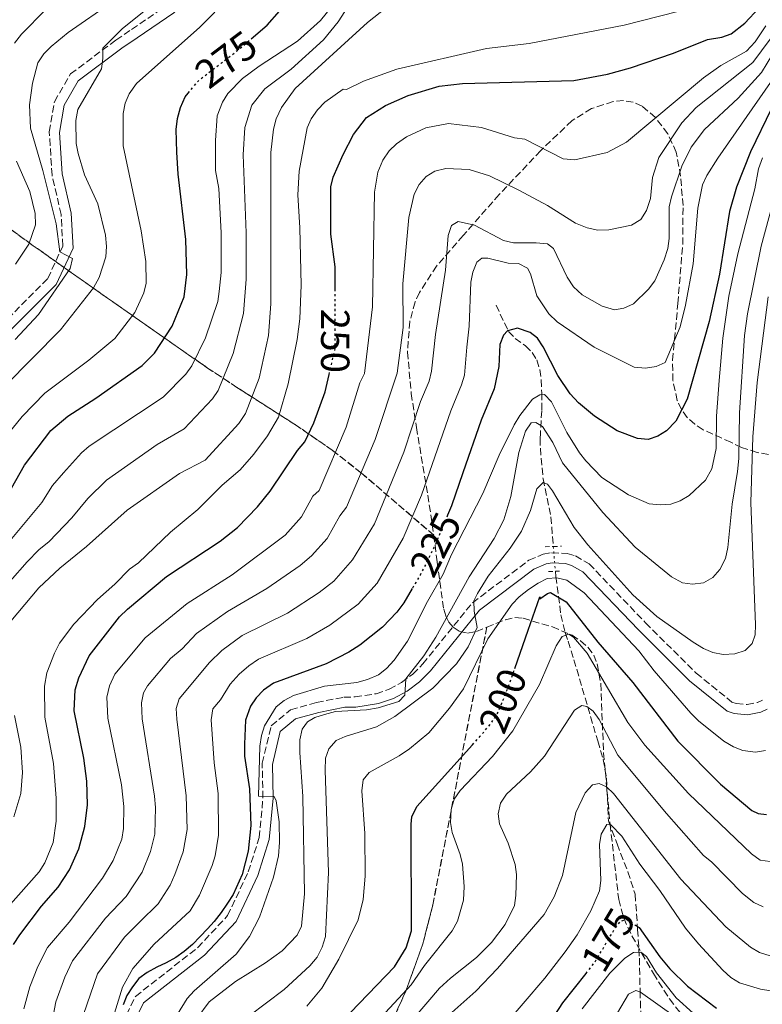
# Model space of a CAD drawing. Units: metres. Extents: x 609926 to 613348, y 4787158 to 4789526.
# Drawn here: x 610956 to 611139, y 4788914 to 4789157 of the extents above; entities that cross this region are included whole.
import ezdxf
from ezdxf.enums import TextEntityAlignment as Align

# ---------------------------------------------------------------- set-up
doc = ezdxf.new("R2010")
doc.units = ezdxf.units.M
doc.header["$MEASUREMENT"] = 0
for name, pattern in [('DGN Style 2', [1.7399219301090239, 1.043953158065414, -0.6959687720436097]), ('DGN Style 3', [2.435890702152634, 1.739921930109024, -0.6959687720436097]), ('DGN Style 5', [1.217945351076317, 0.5219765790327072, -0.6959687720436097])]:
    doc.linetypes.add(name, pattern=pattern)
for name, color, linetype, lineweight in [('Barranco lineal', 142, 'DGN Style 3', 13), ('Barranco lineal no visto', 142, 'DGN Style 5', 0), ('Camino', 7, 'DGN Style 3', 0), ('Cota de curva de nivel directora', 7, 'Continuous', 0), ('Curva de nivel directora', 30, 'Continuous', 30), ('Curva de nivel directora no vista', 30, 'DGN Style 5', 30), ('Curva de nivel intermedia', 30, 'Continuous', 0), ('Linea de separación interior de zonas arboladas', 92, 'DGN Style 3', 0), ('Margen derecho', 7, 'Continuous', 0), ('Pontón-alcantarilla (pasos de agua)', 1, 'DGN Style 2', 0), ('Zona arbolada', 92, 'DGN Style 3', 0)]:
    doc.layers.add(name, color=color, linetype=linetype, lineweight=lineweight)
doc.styles.add('Style-Arial', font='arial.ttf')

msp = doc.modelspace()

# ---------------------------------------------------------------- linework, layer by layer
at = {"layer": 'Barranco lineal', "color": 142, "linetype": 'DGN Style 3', "lineweight": 13}
for points in [[(611073.2000000002, 4789086.800000001, 227.5599999999977), (611076.2999999998, 4789080.279999999, 225.0599999999977), (611077.9199999999, 4789078.58, 224.3300000000018), (611080.4800000006, 4789076.779999999, 223.4700000000012), (611082.0899999999, 4789075.08, 222.5399999999936), (611083.2699999996, 4789073.26, 221.6499999999942), (611084, 4789070.880000001, 221.3399999999965), (611084.3399999999, 4789068.34, 221.25), (611084.4699999997, 4789065.07, 219.8600000000006), (611084.4900000002, 4789060.730000001, 217.0899999999965), (611084.1500000004, 4789055.109999999, 212.0299999999988), (611084.1100000005, 4789053.850000001, 211.3999999999942), (611084.1500000004, 4789051.439999999, 210.8699999999953), (611084.7999999998, 4789043.9, 210.570000000007), (611086.7699999996, 4789034.470000001, 208.6699999999983), (611087.3399999999, 4789027.180000001, 206.9499999999971)], [(611087.8499999996, 4789021.050000001, 205.2299999999959), (611087.9900000002, 4789019.730000001, 204.5099999999948), (611089.2000000002, 4789010.300000001, 197.6300000000047), (611090.29, 4789005.9, 194.5599999999977), (611090.9800000006, 4789003.76, 193.3699999999953), (611092.4500000002, 4788999.180000001, 191.9700000000012), (611098.2999999998, 4788979.140000001, 188.6399999999994), (611099.6799999997, 4788974.600000001, 187), (611100.4900000002, 4788969.930000001, 185.3800000000047), (611100.7000000002, 4788965.109999999, 183.8600000000006), (611100.9600000001, 4788959.380000001, 180.6699999999983), (611103.0899999999, 4788953.699999999, 178.6300000000047), (611105.7400000002, 4788946.789999999, 177.4799999999959), (611107.5499999998, 4788941.27, 175.8500000000058), (611108.1699999999, 4788932.560000001, 172.7100000000064), (611108.6100000005, 4788925.5, 169.2899999999936), (611108.7800000003, 4788917.34, 164.7400000000052), (611108.9900000002, 4788909.76, 162.0099999999948), (611108.7999999998, 4788905.92, 158.5200000000041), (611109.1600000003, 4788903.890000001, 157.4600000000064), (611111.9699999997, 4788895.140000001, 156.3399999999965)]]:
    msp.add_polyline3d(points, dxfattribs=at)
at = {"layer": 'Barranco lineal no visto', "color": 142, "linetype": 'DGN Style 5', "lineweight": 0, "extrusion": (0.02232722133067808, -0.2683644446886446, 0.9630586794243674), "elevation": -1271361.432473263, "flags": 128}
msp.add_lwpolyline([(1006046.078011139, 4547496.070108612), (1006046.078011139, 4547489.682980933)], dxfattribs=at)
at = {"layer": 'Camino', "color": 7, "linetype": 'DGN Style 3', "lineweight": 0}
for points in [[(610859.1000000003, 4788988.720000003, 303.2899999999937), (610865.6200000005, 4788997.150000001, 302.8200000000071), (610878.1099999984, 4789010.420000001, 301.2200000000011), (610892.5599999988, 4789027.12, 299.3999999999941), (610908.640000001, 4789043.66, 296.6699999999982), (610926.719999999, 4789061.360000002, 293.9400000000023), (610930.5500000002, 4789065.12, 294.1699999999984), (610950.9100000005, 4789081.710000004, 291.2100000000065), (610962.52, 4789093.369999999, 289.8399999999965), (610966.2199999993, 4789101.400000002, 289.6100000000006), (610965.8399999993, 4789109.170000002, 289.1600000000034), (610963.5899999985, 4789118.900000001, 288.6999999999971), (610962.8900000011, 4789129.61, 288.020000000004), (610964.1700000018, 4789137.050000001, 286.6600000000036), (610968.1499999982, 4789143.92, 285.7400000000052), (610979.36, 4789152.290000003, 284.8300000000018), (610983.1999999998, 4789154.900000001, 284.1499999999942), (610992.1099999994, 4789160.960000001, 283.6900000000024), (611002.6999999996, 4789170.17, 282.5599999999976), (611011.8900000006, 4789181.83, 281.4199999999982), (611019.449999998, 4789194.170000001, 279.820000000007), (611031.5799999982, 4789203.980000001, 278.9100000000035), (611041.1600000004, 4789208.790000001, 278.9100000000035)], [(610980.8799999976, 4788909.34, 224.6699999999982), (610984.1799999989, 4788916.040000001, 224.4400000000023), (610999.5599999991, 4788928.090000001, 224.2200000000013), (611006.9299999987, 4788936.000000001, 222.8500000000057), (611012.0399999982, 4788946.790000002, 222.3999999999943), (611014.7499999994, 4788955.290000003, 221.2599999999949), (611015.649999998, 4788965.120000001, 220.1199999999955), (611015.4699999992, 4788973.640000002, 219.4400000000024), (611017.6999999976, 4788982.890000001, 218.5299999999989), (611022.480000001, 4788986.830000001, 218.300000000003), (611028.8899999993, 4788988.640000002, 218.0700000000069), (611035.6200000015, 4788989.949999999, 217.3899999999995), (611038.3799999976, 4788990.01, 216.6999999999971), (611043.5900000001, 4788990.800000001, 216.1399999999994), (611046.8400000001, 4788991.949999999, 215.6100000000006), (611049.8999999977, 4788993.59, 215), (611052.6700000016, 4788995.66, 214.2899999999935), (611055.129999998, 4788998.160000001, 213.5200000000042), (611067.3900000004, 4789013.290000001, 209.4199999999982), (611081.3099999987, 4789023.780000002, 206.4600000000064), (611084.8799999983, 4789025.300000001, 206.3600000000007), (611086.9300000002, 4789025.650000001, 206.320000000007), (611090.7999999992, 4789025.430000001, 206.3099999999978), (611092.7899999986, 4789024.830000001, 206.320000000007), (611096.1900000006, 4789022.890000002, 206.3999999999942), (611110.1400000004, 4789008.32, 206.5399999999937), (611122.6399999994, 4788995.890000001, 205.6199999999953), (611131.4499999983, 4788988.750000001, 205.6199999999953), (611132.5199999989, 4788988.4, 205.7200000000012), (611135.1799999988, 4788988.140000001, 205.8899999999995), (611137.8000000007, 4788988.670000001, 206.0200000000041), (611138.9600000007, 4788989.180000001, 206.070000000007)]]:
    msp.add_polyline3d(points, dxfattribs=at)
at = {"layer": 'Curva de nivel directora', "color": 30, "linetype": 'Continuous', "lineweight": 30, "flags": 128}
for points, elevation in [([(611033.4899999992, 4789090.65), (611033.4800000002, 4789093.600000001), (611033.4800000002, 4789096.260000001), (611032.4499999998, 4789104.37), (611032.4099999998, 4789112.79), (611032.3899999995, 4789116.010000001), (611032.9599999995, 4789118.440000001), (611035.4699999996, 4789124), (611038.04, 4789128.920000002), (611041.2099999995, 4789133.170000001), (611045.9199999992, 4789136.080000001), (611051.4899999992, 4789138.560000001), (611059.1799999982, 4789140.92), (611064.9099999992, 4789141.520000001), (611092.3899999985, 4789142.270000001), (611100.719999999, 4789143.880000002), (611106.4400000012, 4789145.460000002), (611117.0400000003, 4789149.070000002), (611125.3799999999, 4789152.390000001), (611128.9200000003, 4789153.000000001), (611131.2599999983, 4789153.850000001), (611134.6699999992, 4789156.460000001), (611138.1899999996, 4789160.279999999), (611139.9399999997, 4789162.690000001)], 250), ([(611012.7699999991, 4789152.600000001), (611016.6600000005, 4789155.970000002), (611019.7499999995, 4789159.4)], 275), ([(611146.4399999996, 4789146.09), (611136.0100000004, 4789124.690000001), (611132.5700000003, 4789115.930000001), (611130.8800000005, 4789109.949999999), (611128.3399999992, 4789094.45), (611125.8200000002, 4789082.750000002), (611120.3999999998, 4789063.54), (611117.5599999989, 4789058.130000001), (611115.279999999, 4789055.710000004), (611113.1399999999, 4789054.4), (611110.7799999996, 4789053.590000002), (611108.0999999995, 4789053.820000002), (611103.0899999985, 4789055.720000002), (611097.4800000002, 4789059.340000001), (611093.5899999988, 4789062.680000001), (611091.5300000003, 4789064.930000001), (611088.4799999992, 4789069.45), (611084.8200000002, 4789076.490000002), (611083.4099999998, 4789078.600000001), (611081.6100000005, 4789080.029999999), (611078.5100000004, 4789081.070000002), (611076.019999998, 4789080.449999999), (611075.0500000002, 4789079.37), (611074.1799999984, 4789077.070000002), (611073.9199999992, 4789071.62), (611072.6999999988, 4789066.150000001), (611069.5199999983, 4789058.350000001), (611065.0299999998, 4789045.340000002), (611062.2200000002, 4789037.210000002), (611061.2500000001, 4789034.900000001)], 225), ([(610949.9299999992, 4789035.340000002), (610956.7399999998, 4789047.230000001), (610963.2899999989, 4789055.810000001), (610967.4399999996, 4789059.390000002), (610974.4099999989, 4789063.830000001), (610985.7999999993, 4789071.850000001), (610988.8700000006, 4789074.930000001), (610993.2699999993, 4789081.609999999), (610996.1699999984, 4789088.880000001), (610996.8199999989, 4789094.340000001), (610996.5899999986, 4789102.980000001), (610994.72, 4789119.12), (610994.3600000001, 4789124.560000001), (610994.2399999994, 4789130.190000001), (610994.5199999989, 4789132.869999999), (610995.319999999, 4789135.609999999), (610996.4099999998, 4789138.26), (610997.1599999988, 4789139.160000001)], 275), ([(610954.0199999996, 4788928.850000001), (610955.629999999, 4788931.26), (610960.9699999989, 4788938.33), (610965.1100000006, 4788942.99), (610967.9, 4788947.34), (610970.1699999988, 4788952.470000002), (610971.6699999986, 4788958.02), (610972.2999999989, 4788963.390000001), (610972.1299999991, 4788969.220000003), (610971.4000000004, 4788974.92), (610969.0499999991, 4788986.609999999), (610969.3199999994, 4788991.76), (610970.2200000002, 4788994.75), (610972.7799999994, 4789000.160000003), (610980.2099999993, 4789009.770000001), (610982.1799999984, 4789011.720000003), (610991.839999999, 4789019.750000001), (611005.1200000005, 4789028.470000001), (611009.3799999984, 4789031.83), (611014.3000000002, 4789036.939999999), (611017.4699999997, 4789040.810000001), (611024.22, 4789050.9), (611025.9900000002, 4789053.039999999), (611028.1799999984, 4789057.76), (611030.9999999992, 4789065.42), (611031.9899999994, 4789069.689999999)], 250), ([(611052.5199999996, 4789016.810000001), (611050.4199999986, 4789013.26), (611048.7199999997, 4789010.970000001), (611045.1999999994, 4789007.230000001), (611039.5699999989, 4789002.820000002), (611036.86, 4789001.04), (611031.2899999998, 4788998.220000002), (611018.2599999988, 4788993.430000001), (611015.8, 4788991.65), (611013.9899999995, 4788989.779999999), (611012.5799999991, 4788987.730000002), (611011.3799999988, 4788984.250000002), (611011.0599999991, 4788978.34), (611011.1299999985, 4788975.380000004), (611012.3400000001, 4788967.289999999), (611012.6300000005, 4788958.220000001), (611011.9899999991, 4788951.949999999), (611010.5299999994, 4788946.190000001), (611008.3300000001, 4788941.190000001), (611006.8899999984, 4788939.11), (611005.3599999994, 4788936.79), (611003.6399999984, 4788934.550000003), (611001.9199999995, 4788932.699999999), (611000.139999998, 4788930.800000002), (610998.2299999993, 4788928.900000002), (610996.1599999995, 4788927.140000001), (610994.1399999988, 4788925.620000001), (610991.7299999993, 4788924.320000002), (610989.4599999984, 4788923.220000003), (610987.099999998, 4788921.930000001), (610984.9900000002, 4788920.460000002), (610983.4500000002, 4788918.420000001), (610982.0699999989, 4788916.289999999), (610981.1599999992, 4788913.930000001)], 225), ([(611077.8299999986, 4788997.039999999), (611081.159999999, 4789006.520000001), (611084.0499999991, 4789014.78), (611084.0299999989, 4789014.210000002), (611085.8999999998, 4789015.54), (611086.6699999986, 4789015.79), (611090.5099999988, 4789013.52), (611098.360000001, 4789003.520000001), (611106.9899999987, 4788993.560000001), (611118.0799999996, 4788979.090000001), (611128.6399999986, 4788968.5), (611136.3799999991, 4788961.990000002), (611137.9199999992, 4788961.230000001), (611139.9499999987, 4788961.000000001)], 200), ([(611052.2099999988, 4788958.570000002), (611052.3799999988, 4788960.42), (611053.6100000005, 4788962.99), (611067.4100000004, 4788978.220000002)], 200), ([(611028.5699999996, 4788903.029999999), (611048.1499999998, 4788923.32), (611050.9799999995, 4788928.060000001), (611052.3600000008, 4788932.240000002), (611052.2099999988, 4788958.570000002)], 200), ([(611107.7799999999, 4788933.530000002), (611108.5399999999, 4788933.02), (611113.6399999984, 4788925.810000001), (611116.1199999994, 4788922.880000004), (611120.5099999993, 4788918.54), (611127.6399999995, 4788913.100000001)], 175), ([(611081.2699999985, 4788901.51), (611089.6599999993, 4788914.449999999), (611095.4199999993, 4788921.730000001)], 175)]:
    msp.add_lwpolyline(points, dxfattribs=dict(at, elevation=elevation))
at = {"layer": 'Curva de nivel directora no vista', "color": 30, "linetype": 'DGN Style 5', "lineweight": 30, "flags": 128}
for points, elevation in [([(610997.1599999988, 4789139.160000001), (610999.7200000001, 4789142.240000002), (611005.3899999985, 4789146.650000001), (611010.3799999997, 4789150.529999999), (611012.7699999991, 4789152.600000001)], 275), ([(611031.9899999994, 4789069.689999999), (611033.5099999993, 4789076.180000001), (611033.4899999992, 4789090.65)], 250), ([(611061.2500000001, 4789034.900000001), (611058.0999999986, 4789027.410000001), (611054.4799999997, 4789020.12), (611052.5199999996, 4789016.810000001)], 225), ([(611067.4100000004, 4788978.220000002), (611069.3199999991, 4788980.330000001), (611071.7800000003, 4788983.260000002), (611073.7499999994, 4788986.25), (611074.639999999, 4788988.470000002), (611076.17, 4788992.289999999), (611077.8299999986, 4788997.039999999)], 200), ([(611095.4199999993, 4788921.730000001), (611097.61, 4788924.500000001), (611098.7699999999, 4788926.45), (611102.449999999, 4788932.619999999), (611103.94, 4788934.619999999), (611105.4100000006, 4788935.12), (611107.5900000001, 4788933.66), (611107.7799999999, 4788933.530000002)], 175)]:
    msp.add_lwpolyline(points, dxfattribs=dict(at, elevation=elevation))
at = {"layer": 'Curva de nivel intermedia', "color": 30, "linetype": 'Continuous', "lineweight": 0, "flags": 128}
for points, elevation in [([(611041.7300000003, 4789168.489999998), (611034.1900000012, 4789156.819999998), (611030.6399999993, 4789152.330000001), (611022.5999999995, 4789145.07), (611016.1100000007, 4789140.249999999), (611012.9099999999, 4789136.17), (611011.1399999997, 4789130.649999999), (611010.7400000017, 4789123.929999998), (611011.4700000006, 4789104.619999998), (611011.4900000006, 4789093.25), (611010.8700000015, 4789084.720000001), (611008.3099999999, 4789074.859999999), (611004.5700000004, 4789065.739999999)], 265), ([(611052.0099999999, 4789165.050000001), (611041.4700000011, 4789156.630000001), (611023.5700000017, 4789140.300000001), (611020.1900000023, 4789135.600000001), (611018.9100000013, 4789132.8), (611018.2499999999, 4789130.260000001), (611017.5600000013, 4789124.519999999), (611017.6300000006, 4789087.099999999), (611017.0400000005, 4789079.289999999)], 260), ([(611007.36, 4789162.939999999), (611000.0800000001, 4789155.46), (610984.4000000001, 4789141.589999998), (610982.6299999999, 4789139.009999999), (610981.6399999997, 4789136.710000001), (610981.1600000014, 4789134.179999999), (610981.1600000014, 4789126.15), (610985.5600000003, 4789105.140000001), (610986.7200000003, 4789097.619999998), (610986.8299999998, 4789092.26), (610986.2599999999, 4789089.83), (610984.0300000013, 4789085.009999999), (610979.0500000013, 4789078.55), (610972.6699999999, 4789073.23), (610961.8099999992, 4789065.060000001), (610956.2100000001, 4789059.26), (610949.0399999997, 4789050.560000001)], 280.0000000000002), ([(610951.9299999997, 4789066.819999999), (610965.6300000013, 4789080.720000001), (610973.8099999998, 4789091.109999999), (610975.2300000016, 4789093.63), (610976.8400000008, 4789098.769999999), (610977.0300000008, 4789101.259999999), (610976.7800000005, 4789104.070000002), (610974.8800000006, 4789111.829999999), (610971.55, 4789119.02), (610970.0500000003, 4789124.259999999), (610969.5300000019, 4789126.710000001), (610969.4500000012, 4789132.410000001), (610969.9600000009, 4789135.100000001), (610975.7700000001, 4789145.149999999), (610976.1400000012, 4789147.739999999), (610976.0899999997, 4789150.319999999), (610981.0000000005, 4789155.149999999), (610987.8500000013, 4789160.689999998)], 285), ([(610954.4700000011, 4789078.279999999), (610960.2100000011, 4789084.460000002), (610968.0300000019, 4789095.890000001), (610968.5999999996, 4789098.34), (610965.5100000007, 4789099.949999999), (610964.5600000008, 4789106.850000001), (610961.2999999997, 4789120.03), (610958.2300000007, 4789130.539999997), (610958.0099999994, 4789136.26), (610958.7100000012, 4789141.67), (610960.0400000013, 4789146.630000001), (610961.5099999997, 4789148.890000001), (610963.3400000003, 4789150.699999999), (610967.5600000003, 4789154.13), (610978.4800000014, 4789161.720000001)], 289.9999999999998), ([(611033.3700000007, 4789161.49), (611029.8900000006, 4789157.13), (611024.1999999998, 4789152.02), (611014.7000000003, 4789145.859999999), (611010.5800000008, 4789142.769999999), (611006.9900000012, 4789139.099999999), (611005.7000000015, 4789136.930000001), (611004.3600000005, 4789133.539999999), (611003.9500000014, 4789127.509999999), (611003.9600000002, 4789120.05), (611004.7500000015, 4789115.58), (611005.3400000016, 4789104.640000001), (611005.3700000006, 4789094.869999998), (611004.860000001, 4789090.13), (611004.5200000014, 4789087.66), (611001.4500000002, 4789078.699999999), (610998.0999999996, 4789071.770000001), (610996.630000001, 4789069.74), (610990.9900000017, 4789064.060000001), (610972.7599999993, 4789051.929999999)], 270.0000000000002), ([(610949.4300000007, 4788934.519999999), (610960.4000000011, 4788946.789999999), (610961.8300000015, 4788949.01), (610963.8800000012, 4788954.019999999), (610964.5600000008, 4788959.289999999), (610964.5600000008, 4788965.039999999), (610963.9400000017, 4788973.599999999), (610961.7900000013, 4788985.01), (610961.6799999997, 4788992.71), (610962.3099999998, 4788995.939999999), (610964.1500000017, 4789000.81), (610965.4300000002, 4789003.269999999), (610968.9700000007, 4789007.949999999), (610974.7599999999, 4789014.09), (610979.0400000003, 4789017.84), (610982.6900000003, 4789021.55), (610984.9500000001, 4789023.119999999), (610992.8300000012, 4789030.720000001), (610999.5700000003, 4789036.309999999), (611005.6200000009, 4789042.3), (611009.9999999997, 4789046.140000001), (611013.4100000006, 4789049.99), (611016.8000000013, 4789054.499999999), (611019.4900000002, 4789059.13), (611021.8700000007, 4789067.349999999), (611024.0800000014, 4789078.289999999), (611024.7200000006, 4789083.409999999), (611025.0800000004, 4789091.739999999), (611024.780000001, 4789105.899999999), (611024.2600000001, 4789114.02), (611024.5799999998, 4789119.930000001), (611026.5500000013, 4789130.569999998), (611027.5500000003, 4789132.86), (611029.0800000015, 4789135.02), (611030.9000000008, 4789136.92), (611035.4200000004, 4789140.17), (611036.280000001, 4789140.039999999), (611040.4400000006, 4789142.130000002), (611048.730000001, 4789145.130000001), (611070.8700000005, 4789150.180000001), (611081.3900000014, 4789151.470000001), (611104.8200000006, 4789155.999999999), (611118.0900000008, 4789159.329999999)], 255.0000000000001), ([(610954.3200000013, 4789151.510000001), (610956, 4789153.720000001), (610962.0300000005, 4789159.789999999)], 295.0000000000002), ([(611139.8300000002, 4789155.829999999), (611137.1600000013, 4789151.83), (611135.0400000003, 4789149.53), (611128.7200000014, 4789146.000000001), (611124.4200000009, 4789142.960000001), (611105.4199999997, 4789127.08), (611100.6100000017, 4789124.480000001), (611092.6700000003, 4789122.71), (611089.8000000002, 4789122.980000001), (611080.2800000005, 4789127.84), (611077.7999999995, 4789128.170000001), (611069.5899999996, 4789130.67), (611061.4500000014, 4789131.640000001), (611055.8800000013, 4789130.569999998), (611051.0599999999, 4789128.369999999), (611048.5900000001, 4789126.619999999), (611046.7900000007, 4789124.890000001), (611045.2199999995, 4789122.609999999), (611043.9800000011, 4789119.67), (611043.2300000001, 4789114.690000001), (611042.7400000007, 4789086.369999998)], 245.0000000000002), ([(611140.8499999995, 4789152.489999999), (611136.6000000003, 4789146.710000001), (611122.6500000006, 4789135.619999998), (611119.1000000011, 4789131.87), (611113.4000000014, 4789123.269999999), (611111.800000001, 4789118.289999999), (611111.3300000017, 4789113.13), (611110.3500000003, 4789110.15), (611108.94, 4789107.939999999)], 240), ([(611142.9800000018, 4789151.170000001), (611138.7800000019, 4789144.239999999), (611133.0000000017, 4789137.9), (611124.6800000002, 4789130.16), (611121.360000001, 4789125.84), (611119.070000002, 4789121.13), (611116.5300000006, 4789113.57), (611115.9400000006, 4789111.050000002), (611115.9200000004, 4789103.250000001), (611115.6000000008, 4789100.77), (611114.7400000002, 4789097.96)], 235), ([(611140.9500000001, 4789141.760000001), (611127.9600000014, 4789123.11), (611125.2200000011, 4789118.83), (611124.2199999997, 4789116.539999999), (611122.9900000005, 4789110.74), (611121.8500000003, 4789097.03), (611119.9800000017, 4789086.76), (611118.6800000009, 4789081.46), (611114.9900000006, 4789072.67), (611112.7100000008, 4789071.660000001)], 230.0000000000002), ([(610954.5500000016, 4789096.920000001), (610957.8700000008, 4789101.869999999), (610959.5200000004, 4789106.599999999), (610959.430000001, 4789109.449999998), (610958.0700000019, 4789114.86), (610954.8100000009, 4789122.34)], 295.0000000000002), ([(610991.5199999993, 4788906.689999999), (610996.9700000008, 4788915.5), (610998.7000000009, 4788917.399999999), (611009.0400000007, 4788926.510000001), (611012.3500000011, 4788930.86), (611014.7899999997, 4788935.599999999), (611018.2499999999, 4788945.5), (611019.4800000014, 4788950.730000001), (611019.7600000007, 4788954.019999999), (611019.630000001, 4788959.140000001), (611018.9000000001, 4788964.380000001), (611018.4500000009, 4788965.42), (611014.5800000018, 4788965.53), (611014.8800000013, 4788977.819999998), (611015.2700000004, 4788980.51), (611016.0300000003, 4788982.890000001), (611018.8900000014, 4788987.600000001), (611020.8600000005, 4788989.149999999), (611023.1700000016, 4788990.390000001), (611030.8600000007, 4788992.699999998), (611038.8100000012, 4788993.600000001), (611041.4900000012, 4788994.300000001), (611044.2100000014, 4788995.510000001), (611046.1900000017, 4788997.039999999), (611048.0100000012, 4788999.08), (611051.3700000007, 4789003.82), (611056.2900000003, 4789013.579999999), (611060.1100000002, 4789020.350000001), (611062.2000000001, 4789025.24), (611069.9299999994, 4789040.259999999), (611074.0100000009, 4789049.77), (611077.7000000011, 4789057.21), (611079.0800000002, 4789059.57), (611082.1700000014, 4789063.55), (611084.0500000013, 4789064.640000001), (611085.2000000002, 4789064.759999999), (611086.8600000008, 4789062.880000001), (611090.6900000019, 4789055.319999999), (611093.7899999999, 4789050.289999999), (611095.3800000014, 4789048.359999999), (611099.3200000019, 4789044.239999999), (611105.9100000013, 4789039.98), (611110.9800000007, 4789037.749999999), (611113.6900000019, 4789037.470000002), (611116.3300000017, 4789037.65), (611118.700000001, 4789038.439999999), (611120.8700000015, 4789039.779999998), (611124.9400000017, 4789043.59), (611126.4500000004, 4789046.350000001), (611127.5400000013, 4789051.380000001), (611127.6600000019, 4789059.4), (611128.3100000002, 4789068.189999999), (611129.2199999997, 4789078.599999999), (611130.6900000006, 4789088.999999999), (611132.9200000013, 4789099.470000001), (611137.100000001, 4789115.499999999), (611137.9700000006, 4789120.49), (611138.9600000007, 4789123.189999999)], 220.0000000000002), ([(611108.94, 4789107.939999999), (611106.6900000013, 4789106.529999999), (611101.060000001, 4789105.4), (611098.3300000018, 4789105.329999999), (611095.690000002, 4789105.890000001), (611092.8500000011, 4789107.090000001), (611085.890000001, 4789111.439999998), (611078.8700000001, 4789115.210000001), (611071.5499999998, 4789118.720000001), (611066.5900000001, 4789120.34), (611060.7699999996, 4789120.59), (611058.0600000005, 4789119.920000001), (611055.9800000018, 4789118.539999999), (611054.2499999995, 4789116.599999999), (611052.9700000011, 4789114.179999999), (611051.6299999999, 4789108.460000001), (611050.1900000006, 4789092.079999999), (611050.270000001, 4789081.279999998), (611048.7900000013, 4789070.009999999), (611043.3200000018, 4789053.569999999), (611036.3200000012, 4789036.91), (611034.6000000001, 4789034.730000001), (611031.4700000009, 4789029.17), (611027.6200000019, 4789024.890000001), (611024.8200000012, 4789022.470000001), (611016.6100000015, 4789016.789999999), (611006.9199999997, 4789011.149999999), (610999.2500000007, 4789005.67), (610995.6900000002, 4789001.880000001), (610992.790000001, 4788999.5), (610987.1699999997, 4788992.789999999), (610986.1900000006, 4788991.050000001), (610985.700000001, 4788988.55), (610985.8399999996, 4788984.640000001), (610988.8900000006, 4788965.489999999), (610989.1200000008, 4788962.710000001), (610988.9300000009, 4788956.140000001), (610987.8500000013, 4788951.83), (610985.7999999993, 4788946.740000002), (610981.85, 4788940.71), (610976.8000000005, 4788935.33), (610968.6100000008, 4788924.850000001), (610966.7500000012, 4788920.830000001), (610964.5499999997, 4788914.680000001), (610963.4400000009, 4788909.039999999)], 240), ([(611135.3100000008, 4789084.679999999), (611138.6299999999, 4789101.34), (611142.49, 4789115.359999998)], 215), ([(611114.7400000002, 4789097.96), (611112.4, 4789092.81), (611110.8800000001, 4789090.710000001), (611107.1500000019, 4789087.119999999), (611104.7900000014, 4789086.02), (611102.4300000012, 4789085.659999999), (611099.4400000004, 4789086.539999999), (611094.4800000006, 4789089.320000002), (611092.3100000003, 4789091.289999999), (611090.7500000001, 4789093.710000001), (611087.4300000009, 4789100.789999999), (611085.9199999998, 4789101.949999999), (611083.1000000013, 4789102.229999999), (611077.4999999999, 4789102.17), (611075.0700000003, 4789102.77), (611067.8700000008, 4789106.579999999), (611063.8400000008, 4789107.449999998), (611062.2400000005, 4789106.51), (611061.390000001, 4789104.010000001), (611060.7500000017, 4789095.439999999), (611058.2300000006, 4789079.550000001), (611057.2900000017, 4789070.46), (611056.7000000017, 4789068.029999998), (611054.5600000003, 4789062.99), (611050.4299999997, 4789050.480000001), (611043.1699999998, 4789032.779999999), (611037.7899999997, 4789023.869999998), (611033.1900000019, 4789018.62), (611029.5300000008, 4789015.789999999), (611021.6900000019, 4789010.71), (611010.5400000006, 4789005.15), (611005.4800000002, 4789001.449999999), (611002.4900000017, 4788998.539999999), (610994.9700000003, 4788989.52), (610994.2599999995, 4788987.119999999), (610994.3600000001, 4788984.509999999), (610996.7100000016, 4788965.57), (610996.9000000015, 4788957.230000001), (610995.9600000005, 4788951.73), (610993.9100000008, 4788946.17), (610992.7400000019, 4788943.529999999), (610989.7500000012, 4788938.929999999), (610985.2300000016, 4788934.470000001), (610981.4500000019, 4788930.63), (610974.7799999999, 4788921.579999999), (610971.3300000011, 4788911.539999999)], 235), ([(611112.7100000008, 4789071.660000001), (611110.0900000011, 4789071.220000001), (611107.3100000005, 4789071.5), (611097.4199999999, 4789076.439999999), (611088.3099999992, 4789082.699999998), (611086.2300000006, 4789084.649999999), (611083.26, 4789089.079999999), (611081.7100000011, 4789094.539999999), (611080.9700000011, 4789095.91), (611078.7500000016, 4789097.05), (611076.2100000002, 4789097.140000001), (611071.1699999999, 4789098.369999999), (611069.6900000002, 4789098.390000002), (611068.4200000007, 4789097.41), (611067.5100000009, 4789094.949999999), (611066.9499999998, 4789092.470000001), (611066.6000000011, 4789081.569999999), (611066.010000001, 4789076.399999999), (611065.3899999997, 4789069.499999999), (611064.7000000012, 4789067.09), (611062.0400000014, 4789060.67), (611054.7800000015, 4789039.890000001), (611050.2500000009, 4789029.230000001), (611043.8200000002, 4789018.130000001), (611039.1900000012, 4789012.92), (611032.1600000015, 4789007.71), (611026.4900000008, 4789004.46), (611014.5199999993, 4788999.359999999), (611012.140000001, 4788997.689999999), (611009.7400000005, 4788995.62), (611007.530000002, 4788993.13), (611005.1900000018, 4788989.34), (611003.3099999998, 4788987.100000001), (611002.8700000017, 4788984.380000002), (611003.5900000016, 4788973.730000001), (611004.5900000005, 4788966.199999998), (611004.6599999998, 4788955.829999999), (611003.8300000007, 4788950.739999999), (611003.0900000008, 4788948.350000001), (611000.0199999996, 4788941.01), (610997.6500000004, 4788937.149999999), (610988.7699999999, 4788928.96), (610983.5599999997, 4788922.930000001), (610980.9600000002, 4788918.31), (610978.6900000015, 4788910.84)], 230.0000000000002), ([(611012.140000001, 4788911.15), (611020.8899999995, 4788917.76), (611027.2500000009, 4788923.609999999), (611029.0200000011, 4788925.699999999), (611030.2500000005, 4788928.210000001), (611031.110000001, 4788930.849999999), (611031.8200000017, 4788946.640000001), (611031.0500000007, 4788971.909999999), (611031.130000001, 4788974.869999998), (611031.9400000002, 4788977.220000001), (611033.7100000004, 4788979.27), (611035.9300000002, 4788980.269999999), (611043.6700000005, 4788982.59), (611048.2100000001, 4788985.159999999), (611057.5900000011, 4788992.220000001), (611063.480000001, 4788998.189999998), (611066.3100000008, 4789002.369999998), (611068.5700000004, 4789007.149999999), (611067.8399999995, 4789011.21), (611067.7600000012, 4789013.720000001), (611068.6100000006, 4789015.58), (611071.2700000005, 4789019.810000001), (611076.6799999997, 4789026.73), (611079.4500000012, 4789030.929999999), (611081.72, 4789036.079999999), (611083.24, 4789041.390000001), (611084.8800000005, 4789042.95), (611085.9400000023, 4789042.539999999), (611087.1700000016, 4789040.9), (611092.4700000011, 4789031.850000001), (611095.8700000008, 4789027.609999999), (611106.9999999999, 4789015.249999999), (611112.8899999995, 4789009.890000001), (611121.9100000008, 4789003.529999998), (611124.4200000009, 4789001.960000001), (611126.740000001, 4789000.96), (611129.3200000003, 4789000.49), (611132.1900000003, 4789000.649999999), (611134.7499999997, 4789001.51), (611136.4300000005, 4789003.220000001), (611137.2000000017, 4789005.339999998), (611137.2999999999, 4789007.84), (611136.1199999999, 4789038.019999999), (611136.6400000006, 4789054.26), (611137.6500000008, 4789067.699999998), (611140.4300000014, 4789088.869999999)], 210), ([(611042.7400000007, 4789086.369999998), (611040.7000000001, 4789069.899999999), (611039.6000000002, 4789067.630000001), (611036.2000000007, 4789056.649999999), (611029.5199999996, 4789041.019999999), (611027.9700000006, 4789039.600000001), (611025.150000002, 4789034.480000001), (611021.1700000011, 4789030.010000001), (611008.0799999997, 4789020.210000001), (610996.9700000008, 4789013.109999998), (610986.5999999996, 4789004.59), (610979.1000000006, 4788995.640000001), (610977.7500000005, 4788992.77), (610977.1300000013, 4788989.980000001), (610977.3300000003, 4788984.769999998), (610980.7000000009, 4788968.310000001), (610981.3300000012, 4788962.939999999), (610981.2500000009, 4788957.539999999), (610980.7800000014, 4788954.859999999), (610978.6900000015, 4788949.609999998), (610976.0700000019, 4788945.25), (610967.7999999995, 4788934.380000001), (610962.4400000017, 4788928.109999998), (610960.0600000012, 4788923.430000001), (610958.0600000008, 4788918.42), (610956.6100000001, 4788912.949999999)], 245.0000000000002), ([(610999.290000001, 4788910.609999999), (611002.4100000013, 4788914.689999999), (611008.8900000011, 4788919.74), (611016.2400000005, 4788924.289999999), (611020.3700000009, 4788927.310000001), (611024.0700000002, 4788931.140000001), (611025.160000001, 4788933.390000001), (611025.9500000001, 4788941.350000001), (611025.4900000017, 4788965.4), (611024.780000001, 4788976.319999999), (611024.7600000009, 4788979.380000001), (611025.3300000008, 4788982.059999999), (611026.6300000016, 4788983.859999998), (611028.4700000013, 4788984.9), (611030.8400000005, 4788985.710000001), (611033.5400000006, 4788986.390000001), (611041.1900000017, 4788986.84), (611044.1300000009, 4788987.329999999), (611049.2100000015, 4788988.900000001), (611050.7000000001, 4788990.430000001), (611050.9400000015, 4788994.449999998), (611055.3600000005, 4789000.169999998), (611058.3400000001, 4789004.769999999), (611066.5499999998, 4789019.65), (611072.700000001, 4789029.140000001), (611075.1100000006, 4789033.759999999), (611076.8200000004, 4789039.539999999), (611078.8400000011, 4789050.42), (611080.4900000006, 4789055.659999999), (611081.900000001, 4789057.720000001), (611083.0200000008, 4789057.81), (611084.6700000004, 4789056.849999998), (611087.2600000009, 4789052.869999999), (611089.6300000002, 4789047.880000001), (611099.6000000014, 4789035.560000001), (611107.570000002, 4789026.99), (611116.4900000005, 4789019.659999999), (611119.2400000021, 4789018.24), (611121.7200000008, 4789017.86), (611124.3899999995, 4789018.24), (611126.77, 4789019.519999999), (611128.4700000011, 4789021.499999999), (611129.8300000001, 4789024.230000001), (611130.4300000012, 4789026.92), (611131.5199999998, 4789037.640000002), (611132.8400000008, 4789045.730000001), (611133.1500000014, 4789048.940000001), (611133.3500000006, 4789060.220000001), (611134.5799999997, 4789079.34), (611135.3100000008, 4789084.679999999)], 215), ([(611017.0400000005, 4789079.289999999), (611014.6800000002, 4789068.739999999), (611011.380000001, 4789060.060000001), (611009.7300000016, 4789057.579999999), (611001.3600000007, 4789048.5), (610995.0799999998, 4789045.17), (610982.1400000004, 4789036.119999999), (610972.0700000009, 4789027.199999998), (610965.4900000006, 4789021.859999998), (610960.3499999996, 4789016.970000001), (610953.3600000002, 4789008.760000001)], 260), ([(611004.5700000004, 4789065.739999999), (611003.1800000002, 4789063.659999998), (610996.1700000007, 4789056.279999998), (610989.55, 4789052.34), (610977.0000000017, 4789043.539999997), (610972.3900000006, 4789039.029999999), (610968.4299999998, 4789034.289999999), (610962.8900000011, 4789028.449999998), (610960.3000000004, 4789026.349999999), (610957.4100000004, 4789023.380000001), (610953.2199999995, 4789018.609999998)], 265), ([(610972.7599999993, 4789051.929999999), (610970.8400000016, 4789050.33), (610966.3700000012, 4789045.410000001), (610963.7200000003, 4789042.21), (610961.0400000003, 4789038.07), (610948.2300000006, 4789022.75), (610942.3699999999, 4789014.930000001), (610938.8700000017, 4789008.4), (610936.7999999998, 4789005.66), (610934.8000000014, 4789000.510000001), (610934.0900000007, 4788998.039999999), (610933.9100000019, 4788993.05), (610934.5199999999, 4788983.239999999), (610936.0399999998, 4788969.33), (610936.0900000012, 4788966.140000001), (610935.670000001, 4788963.67), (610933.4200000003, 4788957.710000001), (610931.5899999995, 4788954.340000001), (610927.1500000005, 4788947.65), (610925.0800000007, 4788942.179999999), (610922.2900000013, 4788929.600000001), (610920.0899999995, 4788917.119999998), (610915.2700000005, 4788900.210000001)], 270.0000000000002), ([(611026.4599999996, 4788913.619999997), (611030.2300000003, 4788918.05), (611034.380000001, 4788925.25), (611039.1900000012, 4788934.939999999), (611040.3800000002, 4788939.949999998), (611040.91, 4788945.730000001), (611040.7900000016, 4788956.27), (611040.0400000005, 4788966.859999999), (611040.4100000015, 4788969.54), (611041.850000001, 4788971.34), (611049.3099999998, 4788975.460000001), (611051.8500000013, 4788977.180000001), (611056.5899999999, 4788981.149999999), (611061.7000000017, 4788987.229999999), (611065.1399999994, 4788991.980000001), (611071.140000001, 4789004.38), (611077.2100000016, 4789012.96), (611078.9300000004, 4789014.76), (611081.2100000003, 4789016.519999999), (611083.5900000008, 4789018.15), (611085.8600000017, 4789019.25), (611088.2500000012, 4789019.4), (611090.6900000019, 4789018.899999999), (611094.9800000013, 4789015.75), (611108.4600000016, 4789001.369999999), (611112.2700000004, 4788996.46), (611121.2800000004, 4788986.02), (611123.2000000004, 4788984.109999998), (611129.4400000012, 4788979.109999998), (611131.8100000004, 4788977.680000001), (611134.1300000005, 4788976.76), (611137.2799999998, 4788976.369999998), (611139.7499999999, 4788976.8)], 205.0000000000002), ([(611040.5600000013, 4788906.32), (611052.2699999993, 4788918.929999999), (611055.5400000016, 4788923.66), (611062.3800000012, 4788932.21), (611063.7100000011, 4788934.630000001), (611065.1600000019, 4788939.77), (611065.3000000003, 4788943.210000002), (611064.8900000014, 4788948.690000001), (611064.3600000015, 4788951.130000001), (611062.3900000001, 4788956.560000001), (611061.980000001, 4788959.03), (611062.0999999995, 4788962.199999999), (611062.8700000007, 4788964.720000001), (611064.3500000003, 4788966.890000001), (611072.3500000001, 4788975.34), (611077.3700000005, 4788981.609999999), (611083.9500000007, 4788993.09), (611088.0700000002, 4789002.649999999), (611089.57, 4789004.970000001), (611091.1400000014, 4789005.49), (611092.3500000006, 4789004.8), (611095.6699999997, 4789000.819999998), (611105.7800000017, 4788983.720000001), (611109.9400000013, 4788978.140000001), (611120.7000000015, 4788966.130000001), (611136.2500000016, 4788951.289999999), (611138.3799999995, 4788949.710000002), (611140.8600000006, 4788949.340000001)], 195.0000000000002), ([(611081.7400000001, 4788971.539999999), (611085.1399999998, 4788975.38), (611092.5899999996, 4788986.76), (611094.4200000003, 4788987.939999999), (611095.6200000006, 4788987.679999998), (611097.1800000007, 4788986.470000002), (611098.6300000013, 4788984.439999999), (611103.2900000017, 4788975.619999999), (611115.3100000003, 4788961.220000001), (611124.4600000011, 4788950.829999999), (611126.4100000003, 4788949.26), (611134.0700000002, 4788941.449999998), (611136.8500000007, 4788939.199999999), (611139.1500000008, 4788938.140000001)], 190), ([(610954.29, 4788985.430000001), (610955.8800000015, 4788977.59), (610956.2400000015, 4788971.31), (610955.8800000015, 4788966.130000001), (610954.1000000001, 4788960.38)], 260), ([(611046.27, 4788902.88), (611059.2300000018, 4788918.07), (611061.9499999997, 4788920.560000001), (611068.3400000002, 4788925.609999999), (611072.0599999995, 4788929.329999999), (611075.4700000006, 4788933.779999999), (611077.7600000014, 4788938.509999999), (611078.1300000002, 4788940.980000001), (611078.2199999996, 4788946.16), (611077.9100000013, 4788948.640000001), (611076.2000000012, 4788953.909999999), (611074.0399999998, 4788958.67), (611073.7300000014, 4788961.16), (611074.3200000015, 4788963.769999999), (611075.79, 4788965.970000001), (611081.7400000001, 4788971.539999999)], 190), ([(611092.9400000006, 4788961.48), (611095.2000000003, 4788966.350000001), (611097.0600000002, 4788968.3), (611098.6800000005, 4788968.619999999), (611100.5100000012, 4788967.800000001), (611102.1699999997, 4788966.119999997), (611118.8500000008, 4788945), (611129.9400000017, 4788933.189999999), (611136.0599999995, 4788928.24), (611138.2900000003, 4788926.869999998), (611140.8800000007, 4788926.09)], 185.0000000000002), ([(611062.2500000015, 4788912.09), (611068.2500000007, 4788917.319999999), (611073.5400000014, 4788922.920000001), (611085.0900000005, 4788936.249999999), (611087.5800000007, 4788940.65), (611089.6100000001, 4788945.9), (611092.9400000006, 4788961.48)], 185.0000000000002), ([(611074.5899999997, 4788907.989999999), (611085.2100000014, 4788920.539999999), (611090.3000000007, 4788927.08), (611093.1999999998, 4788931.210000001), (611096.5800000017, 4788937.140000001), (611098.7099999996, 4788942.149999999), (611099.0400000004, 4788944.630000001), (611098.7600000009, 4788953.560000001), (611099.1800000012, 4788956.150000001), (611100.52, 4788958.470000001), (611101.5700000006, 4788958.439999999), (611104.2400000016, 4788955.639999999), (611108.740000001, 4788948.679999999), (611113.6400000006, 4788942.220000002), (611120.0100000009, 4788932.909999999), (611123.1800000003, 4788929), (611129.1600000017, 4788922.5), (611131.1599999999, 4788920.679999999), (611133.3200000013, 4788919.42), (611138.4800000001, 4788917.829999999), (611141.0700000008, 4788917.410000001)], 180.0000000000002), ([(611094.4600000004, 4788912.989999999), (611101.2700000011, 4788921.789999999), (611105.0400000018, 4788925.520000001), (611107.1400000006, 4788926.869999998), (611108.9700000013, 4788926.939999999), (611110.3300000003, 4788925.869999999), (611112.8499999993, 4788921.880000001), (611117.7100000009, 4788915.67), (611121.9000000019, 4788911.899999999)], 170.0000000000002), ([(611117.4400000004, 4788910.949999999), (611108.8500000006, 4788917.050000001), (611107.7000000017, 4788917.5), (611105.9400000004, 4788916.619999999), (611100.4700000009, 4788907.399999999)], 165)]:
    msp.add_lwpolyline(points, dxfattribs=dict(at, elevation=elevation))
at = {"layer": 'Linea de separación interior de zonas arboladas', "color": 92, "linetype": 'DGN Style 3', "lineweight": 0}
for points in [[(610946.4299999997, 4789192.039999999, 324.7100000000065), (610926.5, 4789165.439999999, 319.0200000000041), (610925.2100000001, 4789163.369999999, 318.570000000007), (610923.6500000004, 4789158.77, 317.5899999999965), (610923.3300000001, 4789156.289999999, 317.0500000000029), (610923.5, 4789151.15, 315.8899999999995), (610925.3799999999, 4789143.41, 314), (610927.4100000003, 4789138.600000001, 312.6699999999983), (610929.4400000004, 4789134.850000001, 311.5), (610933.1600000003, 4789128.460000001, 309.3500000000058), (610937.1100000005, 4789122.350000001, 307.0399999999936), (610941.3799999999, 4789116.67, 304.5200000000041), (610946.0499999998, 4789111.539999999, 301.7799999999988), (610951.2100000001, 4789107.100000001, 298.7899999999936), (610958.9500000002, 4789101.49, 294.2599999999948), (610977.29, 4789088.5, 283.2100000000065), (611001.9900000002, 4789071.27, 267.7700000000041), (611009.2300000006, 4789066.49, 262.7299999999959), (611023.6900000004, 4789057.24, 252.0599999999977), (611032.7400000002, 4789050.970000001, 246.1000000000058), (611039.9900000002, 4789045.310000001, 242.3600000000006), (611057.8300000001, 4789029.980000001, 235.4100000000035)], [(611070.9299999997, 4789007.230000001, 214.0599999999977), (611057.5899999999, 4788938.65, 215.1999999999971), (611055.1399999997, 4788929.01, 215.5500000000029), (611050.9000000004, 4788917.33, 216.4400000000023), (611042.5, 4788898.49, 218.6199999999953), (611038.0599999996, 4788889.710000001, 220.0500000000029), (611033.9699999997, 4788883.689999999, 221.429999999993), (611028.6900000004, 4788878.17, 223.0099999999948), (611021.8099999996, 4788873.109999999, 224.8999999999942), (611015.1799999997, 4788869.930000001, 226.7899999999936), (611010.6299999999, 4788868.66, 228.2200000000012), (611006, 4788868.119999999, 229.8399999999965), (610958.5599999996, 4788867.189999999, 247.5599999999977)]]:
    msp.add_polyline3d(points, dxfattribs=at)
at = {"layer": 'Margen derecho', "color": 7, "linetype": 'Continuous', "lineweight": 0}
for points in [[(610862.1400000004, 4788988.57, 303.3200000000069), (610867.5199999983, 4788995.53, 302.8200000000071), (610879.9699999981, 4789008.74, 301.2200000000011), (610894.4099999996, 4789025.430000001, 299.3999999999941), (610910.409999999, 4789041.900000001, 296.6699999999982), (610928.4699999993, 4789059.57, 293.9400000000023), (610932.2199999976, 4789063.260000001, 294.1699999999984), (610952.589999999, 4789079.859999999, 291.2100000000065), (610964.61, 4789091.92, 289.8399999999965), (610968.7499999994, 4789100.91, 289.6100000000006), (610968.329999997, 4789109.510000002, 289.1600000000034), (610966.0699999996, 4789119.260000001, 288.6999999999971), (610965.41, 4789129.470000002, 288.020000000004), (610966.5599999991, 4789136.190000001, 286.6600000000036), (610970.0500000003, 4789142.230000002, 285.7400000000052), (610980.8099999982, 4789150.260000001, 284.8300000000018), (610984.6000000014, 4789152.830000001, 284.1499999999942), (610993.6400000004, 4789158.980000001, 283.6900000000024), (611004.5100000001, 4789168.439999999, 282.5599999999976), (611013.9499999993, 4789180.4, 281.4199999999982), (611021.35, 4789192.500000001, 279.820000000007), (611032.9400000017, 4789201.869999999, 278.9100000000035), (611042.2899999992, 4789206.560000001, 278.9100000000035)], [(611140.140000001, 4788986.970000002, 206.070000000007), (611138.5599999984, 4788986.270000001, 206.0200000000041), (611135.3099999984, 4788985.619999999, 205.8899999999995), (611132.0100000015, 4788985.939999999, 205.7200000000012), (611130.2300000001, 4788986.520000001, 205.6199999999953), (611120.9699999975, 4788994.03, 205.6199999999953), (611108.3500000021, 4789006.57, 206.5399999999937), (611094.6299999983, 4789020.900000002, 206.3999999999942), (611091.8099999975, 4789022.520000001, 206.320000000007), (611090.3599999989, 4789022.949999999, 206.3099999999978), (611087.0699999988, 4789023.140000002, 206.320000000007), (611085.589999999, 4789022.880000004, 206.3600000000007), (611082.5699999994, 4789021.600000001, 206.4600000000064), (611069.1400000004, 4789011.480000001, 209.4199999999982), (611056.9999999988, 4788996.490000002, 213.5200000000042), (611054.3199999989, 4788993.78, 214.2899999999935), (611051.25, 4788991.470000002, 215), (611047.8500000002, 4788989.660000001, 215.6100000000006), (611044.2100000014, 4788988.369999999, 216.1399999999994), (611038.5899999999, 4788987.510000001, 216.6999999999971), (611035.8899999998, 4788987.45, 217.3899999999995), (611029.4699999981, 4788986.210000002, 218.0700000000069), (611023.6599999989, 4788984.570000002, 218.300000000003), (611019.9299999984, 4788981.5, 218.5299999999989), (611017.9799999993, 4788973.359999999, 219.4400000000024), (611018.1499999971, 4788965.040000003, 220.1199999999955), (611017.2100000004, 4788954.790000002, 221.2599999999949), (611014.3699999995, 4788945.869999999, 222.3999999999943), (611009.0199999985, 4788934.580000003, 222.8500000000057), (611001.249999999, 4788926.24, 224.2200000000013), (610986.1700000004, 4788914.430000002, 224.4400000000023), (610983.3599999986, 4788908.710000002, 224.6699999999982)]]:
    msp.add_polyline3d(points, dxfattribs=at)
at = {"layer": 'Pontón-alcantarilla (pasos de agua)', "color": 1, "linetype": 'DGN Style 2', "lineweight": 0, "extrusion": (-0.05512402362671287, -0.001939036027917765, 0.9984776322775009), "elevation": -42765.9329231591, "flags": 128}
msp.add_lwpolyline([(-4764584.844758758, 777887.0996458784), (-4764584.844758758, 777889.0939126611)], dxfattribs=at)
at = {"layer": 'Pontón-alcantarilla (pasos de agua)', "color": 1, "linetype": 'DGN Style 2', "lineweight": 0, "extrusion": (-0.05924921179578788, -0.00175987757759419, 0.998241671005819), "elevation": -44428.8371248116, "flags": 128}
msp.add_lwpolyline([(-4768772.870548437, 751691.757241505), (-4768772.870548437, 751693.7816920483)], dxfattribs=at)
at = {"layer": 'Pontón-alcantarilla (pasos de agua)', "color": 1, "linetype": 'DGN Style 2', "lineweight": 0, "elevation": 205.7299999999959, "flags": 128}
for points in [[(611086.1900000004, 4789021.02), (611087.8499999996, 4789021.050000001)], [(611087.8499999996, 4789021.050000001), (611089.0999999996, 4789021.08)]]:
    msp.add_lwpolyline(points, dxfattribs=at)
at = {"layer": 'Zona arbolada', "color": 92, "linetype": 'DGN Style 3', "lineweight": 0}
for points in [[(611145.25, 4789048.980000001, 214.0599999999977), (611137.6799999997, 4789050.430000001, 221.3899999999994), (611133.8399999999, 4789051.619999999, 224.1300000000047), (611131.1600000003, 4789052.930000001, 225.3099999999977), (611124.3700000001, 4789056.01, 227.4199999999983), (611122.2599999999, 4789057.359999999, 228.0099999999948), (611120.4100000003, 4789059.01, 228.5399999999936), (611118.9900000002, 4789060.980000001, 229.0200000000041), (611117.9500000002, 4789063.279999999, 229.4499999999971), (611116.8799999999, 4789068.15, 230.1199999999953), (611116.79, 4789073.230000001, 230.679999999993), (611117.2400000002, 4789078.32, 231.3300000000018), (611117.7800000003, 4789083.26, 232.2599999999948), (611118.0700000003, 4789087.189999999, 233.3899999999994), (611119.2999999998, 4789101.779999999, 239.0399999999936), (611119.3700000001, 4789111.380000001, 241.6999999999971), (611118.7800000003, 4789118.67, 243.6000000000058), (611117.7100000001, 4789124.550000001, 245.1199999999953), (611115.6399999997, 4789129.119999999, 246.3600000000006), (611112.5599999996, 4789133.140000001, 247.4499999999971), (611109.25, 4789135.960000001, 248.1399999999994), (611107.0800000001, 4789136.970000001, 248.3899999999994), (611104.6600000003, 4789137.33, 248.5299999999988), (611102.0899999999, 4789137.119999999, 248.5800000000018), (611096.8099999996, 4789135.350000001, 248.5), (611091.9600000001, 4789132.369999999, 248.2799999999988), (611084.2400000002, 4789124.980000001, 247.7599999999948), (611074.0099999999, 4789114.140000001, 246.8399999999965), (611065.0899999999, 4789104.01, 246.2599999999948), (611058.54, 4789096.460000001, 246.320000000007), (611054.2699999996, 4789089.91, 246.320000000007), (611053.2400000002, 4789087.600000001, 246.25), (611051.9000000004, 4789082.77, 246.0099999999948), (611051.3399999999, 4789075.210000001, 245.4400000000023), (611052.2699999996, 4789064.99, 244.3699999999953), (611053.5499999998, 4789056.59, 243.2100000000064), (611054.75, 4789049.390000001, 241.6999999999971), (611056.3700000001, 4789039.850000001, 238.9700000000012), (611057.8300000001, 4789029.980000001, 235.4100000000035), (611039.9900000002, 4789045.310000001, 242.3600000000006), (611032.7400000002, 4789050.970000001, 246.1000000000058), (611023.6900000004, 4789057.24, 252.0599999999977), (611009.2300000006, 4789066.49, 262.7299999999959), (611001.9900000002, 4789071.27, 267.7700000000041), (610977.29, 4789088.5, 283.2100000000065), (610958.9500000002, 4789101.49, 294.2599999999948), (610951.2100000001, 4789107.100000001, 298.7899999999936)], [(611145.25, 4789048.980000001, 214.0599999999977), (611137.6799999997, 4789050.430000001, 221.3899999999994), (611133.8399999999, 4789051.619999999, 224.1300000000047), (611131.1600000003, 4789052.930000001, 225.3099999999977), (611124.3700000001, 4789056.01, 227.4199999999983), (611122.2599999999, 4789057.359999999, 228.0099999999948), (611120.4100000003, 4789059.01, 228.5399999999936), (611118.9900000002, 4789060.980000001, 229.0200000000041), (611117.9500000002, 4789063.279999999, 229.4499999999971), (611116.8799999999, 4789068.15, 230.1199999999953), (611116.79, 4789073.230000001, 230.679999999993), (611117.2400000002, 4789078.32, 231.3300000000018), (611117.7800000003, 4789083.26, 232.2599999999948), (611118.0700000003, 4789087.189999999, 233.3899999999994), (611119.2999999998, 4789101.779999999, 239.0399999999936), (611119.3700000001, 4789111.380000001, 241.6999999999971), (611118.7800000003, 4789118.67, 243.6000000000058), (611117.7100000001, 4789124.550000001, 245.1199999999953), (611115.6399999997, 4789129.119999999, 246.3600000000006), (611112.5599999996, 4789133.140000001, 247.4499999999971), (611109.25, 4789135.960000001, 248.1399999999994), (611107.0800000001, 4789136.970000001, 248.3899999999994), (611104.6600000003, 4789137.33, 248.5299999999988), (611102.0899999999, 4789137.119999999, 248.5800000000018), (611096.8099999996, 4789135.350000001, 248.5), (611091.9600000001, 4789132.369999999, 248.2799999999988), (611084.2400000002, 4789124.980000001, 247.7599999999948), (611074.0099999999, 4789114.140000001, 246.8399999999965), (611065.0899999999, 4789104.01, 246.2599999999948), (611058.54, 4789096.460000001, 246.320000000007), (611054.2699999996, 4789089.91, 246.320000000007), (611053.2400000002, 4789087.600000001, 246.25), (611051.9000000004, 4789082.77, 246.0099999999948), (611051.3399999999, 4789075.210000001, 245.4400000000023), (611052.2699999996, 4789064.99, 244.3699999999953), (611053.5499999998, 4789056.59, 243.2100000000064), (611054.75, 4789049.390000001, 241.6999999999971), (611056.3700000001, 4789039.850000001, 238.9700000000012), (611057.8300000001, 4789029.980000001, 235.4100000000035)], [(610951.2100000001, 4789107.100000001, 298.7899999999936), (610958.9500000002, 4789101.49, 294.2599999999948), (610977.29, 4789088.5, 283.2100000000065), (611001.9900000002, 4789071.27, 267.7700000000041), (611009.2300000006, 4789066.49, 262.7299999999959), (611023.6900000004, 4789057.24, 252.0599999999977), (611032.7400000002, 4789050.970000001, 246.1000000000058), (611039.9900000002, 4789045.310000001, 242.3600000000006), (611057.8300000001, 4789029.980000001, 235.4100000000035), (611058.6600000003, 4789023.34, 232.1499999999942), (611059.9600000001, 4789013.689999999, 226.2899999999936), (611060.3200000003, 4789011.689999999, 224.6399999999994), (611060.7999999998, 4789009.960000001, 222.6399999999994), (611061.5300000003, 4789008.480000001, 220.5599999999977), (611062.6200000001, 4789007.24, 218.6600000000035), (611064.1799999997, 4789006.210000001, 217.1999999999971), (611066.1799999997, 4789005.789999999, 216.0800000000018), (611068.3700000001, 4789006.180000001, 215.0500000000029), (611070.9299999997, 4789007.230000001, 214.0599999999977), (611057.5899999999, 4788938.65, 215.1999999999971), (611055.1399999997, 4788929.01, 215.5500000000029), (611050.9000000004, 4788917.33, 216.4400000000023), (611042.5, 4788898.49, 218.6199999999953)], [(611057.8300000001, 4789029.980000001, 235.4100000000035), (611058.6600000003, 4789023.34, 232.1499999999942), (611059.9600000001, 4789013.689999999, 226.2899999999936), (611060.3200000003, 4789011.689999999, 224.6399999999994), (611060.7999999998, 4789009.960000001, 222.6399999999994), (611061.5300000003, 4789008.480000001, 220.5599999999977), (611062.6200000001, 4789007.24, 218.6600000000035), (611064.1799999997, 4789006.210000001, 217.1999999999971), (611066.1799999997, 4789005.789999999, 216.0800000000018), (611068.3700000001, 4789006.180000001, 215.0500000000029), (611070.9299999997, 4789007.230000001, 214.0599999999977)], [(611042.5, 4788898.49, 218.6199999999953), (611050.9000000004, 4788917.33, 216.4400000000023), (611055.1399999997, 4788929.01, 215.5500000000029), (611057.5899999999, 4788938.65, 215.1999999999971), (611070.9299999997, 4789007.230000001, 214.0599999999977), (611075.5199999996, 4789009.100000001, 212.3099999999977), (611077.8799999999, 4789009.609999999, 211.5), (611079.8700000001, 4789009.449999999, 210.8099999999977), (611087.1200000001, 4789007.32, 208.5099999999948), (611091.9600000001, 4789005.25, 207.0099999999948), (611094.0899999999, 4789003.890000001, 206.3000000000029), (611095.9000000004, 4789002.279999999, 205.6199999999953), (611097.3099999996, 4789000.359999999, 205), (611098.1799999997, 4788998.180000001, 204.4400000000023), (611099.0599999996, 4788993.300000001, 203.4100000000035), (611099.7599999999, 4788976.17, 200.0399999999936), (611101.3700000001, 4788958.470000001, 196.0099999999948), (611103.4900000002, 4788940.01, 191.6900000000023), (611104.7199999997, 4788935.380000001, 190.4700000000012), (611106.75, 4788931, 189.1600000000035), (611112.0499999998, 4788921.680000001, 186.6699999999983), (611116.0300000003, 4788915.41, 185.820000000007), (611120.6600000003, 4788909.539999999, 185.4700000000012)], [(611070.9299999997, 4789007.230000001, 214.0599999999977), (611075.5199999996, 4789009.100000001, 212.3099999999977), (611077.8799999999, 4789009.609999999, 211.5), (611079.8700000001, 4789009.449999999, 210.8099999999977), (611087.1200000001, 4789007.32, 208.5099999999948), (611091.9600000001, 4789005.25, 207.0099999999948), (611094.0899999999, 4789003.890000001, 206.3000000000029), (611095.9000000004, 4789002.279999999, 205.6199999999953), (611097.3099999996, 4789000.359999999, 205), (611098.1799999997, 4788998.180000001, 204.4400000000023), (611099.0599999996, 4788993.300000001, 203.4100000000035), (611099.7599999999, 4788976.17, 200.0399999999936), (611101.3700000001, 4788958.470000001, 196.0099999999948), (611103.4900000002, 4788940.01, 191.6900000000023), (611104.7199999997, 4788935.380000001, 190.4700000000012), (611106.75, 4788931, 189.1600000000035), (611112.0499999998, 4788921.680000001, 186.6699999999983), (611116.0300000003, 4788915.41, 185.820000000007), (611120.6600000003, 4788909.539999999, 185.4700000000012)]]:
    msp.add_polyline3d(points, dxfattribs=at)

# ---------------------------------------------------------------- texts
at = {"layer": 'Cota de curva de nivel directora', "color": 7, "linetype": 'Continuous', "lineweight": 0, "style": 'Style-Arial'}
for s, rotation, p in [('275', 37, (611006.5334578193, 4789147.501630511, 275)), ('250', 270, (611033.5000099976, 4789077.970296795, 250)), ('225', 63, (611058.2456632514, 4789027.663717166, 225)), ('200', 68.00000000000003, (611074.8919772422, 4788989.078855116, 200)), ('175', 59, (611100.8986003676, 4788930.00121856, 175))]:
    msp.add_text(s, height=7.000000000000002, rotation=rotation, dxfattribs=at).set_placement(p, align=Align.MIDDLE_CENTER)

doc.saveas('drawing.dxf')
